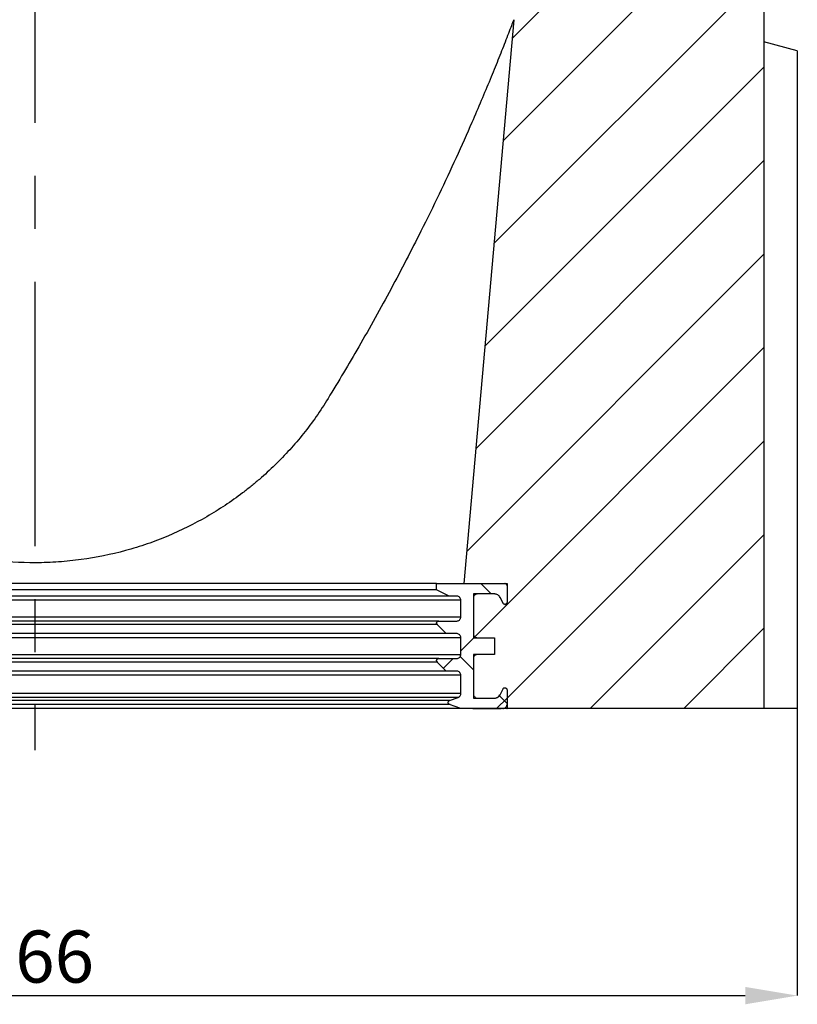
# Model space of a CAD drawing. Units: millimetres. Extents: x 75 to 2081, y 25 to 1460.
# Drawn here: x 1141 to 1328, y 703 to 939 of the extents above; entities that cross this region are included whole.
import ezdxf

# ---------------------------------------------------------------- set-up
doc = ezdxf.new("R2010")
doc.units = ezdxf.units.MM
doc.header["$LTSCALE"] = 5
doc.linetypes.add('CENTERX2', pattern=[20.32, 12.7, -2.54, 2.54, -2.54])
doc.layers.get('0').update_dxf_attribs({"color": 1})
for name, color, linetype in [('13653', 7, 'Continuous'), ('CENTERLINES', 1, 'CENTERX2'), ('DIMENSION', 3, 'Continuous')]:
    doc.layers.add(name, color=color, linetype=linetype)
doc.styles.add('SLDTEXTSTYLE0', font='TXT', dxfattribs={"width": 0.605})
doc.dimstyles.new('SLDDIMSTYLE0', dxfattribs={"dimtxt": 12.5, "dimasz": 12.5, "dimexe": 0, "dimexo": 0.0625, "dimgap": 3.125, "dimtad": 1, "dimrnd": 1e-09, "dimzin": 12, "dimdsep": 46, "dimtxsty": 'SLDTEXTSTYLE0', "dimsah": 1, "dimcen": 0.09, "dimadec": 0, "dimazin": 3, "dimtfac": 1, "dimtofl": 0, "dimtmove": 0, "dimatfit": 3, "dimfxl": 0, "dimfrac": 2, "dimtolj": 1, "dimtzin": 12, "dimarcsym": 0})

# ---------------------------------------------------------------- blocks, each defined once
blk = doc.blocks.new('1063386-M_002__D_8')
at = {"layer": 'DIMENSION', "color": 0, "lineweight": -2}
for p, q in [((961.77, 773.56), (961.77, 704.72)), ((1327.77, 773.56), (1327.77, 704.72)), ((974.27, 704.72), (1315.27, 704.72))]:
    blk.add_line(p, q, dxfattribs=at)
at = {"layer": 'DIMENSION', "color": 0}
for points in [[(974.27, 706.8), (974.27, 702.63), (961.77, 704.72)], [(1315.27, 706.8), (1315.27, 702.63), (1327.77, 704.72)]]:
    blk.add_solid(points, dxfattribs=at)
at = {"layer": 'DIMENSION', "color": 0, "insert": (1144.77, 720.34), "char_height": 12.5, "attachment_point": 2, "style": 'SLDTEXTSTYLE0'}
blk.add_mtext('\\A1;366', dxfattribs=at)
blk = doc.blocks.new('1063386-M_002_Section_A-A')
h = blk.add_hatch()
h.set_pattern_fill('ANSI31', color=256, scale=5, style=0)
h.set_pattern_definition([(45, (-1144.767, -773.623), (-11.22532, 11.22532), [])])
edge = h.paths.add_edge_path(flags=0)
edge.add_line((110.3, 13), (105.25, 13))
edge.add_line((105.25, 13), (105.25, 2.5))
edge.add_line((105.25, 2.5), (110.3, 2.5))
edge.add_spline(control_points=[(110.3, 2.5), (110.31, 2.5), (110.32, 2.5), (110.34, 2.5), (110.51, 2.5), (110.68, 2.54), (110.84, 2.6), (111, 2.66), (111.15, 2.75), (111.28, 2.86), (111.41, 2.97), (111.52, 3.1), (111.61, 3.25), (111.62, 3.27), (111.64, 3.29), (111.65, 3.32)], knot_values=[0.001487, 0.001487, 0.001487, 0.001487, 0.001523, 0.001523, 0.001523, 0.002035, 0.002035, 0.002035, 0.002547, 0.002547, 0.002547, 0.003056, 0.003056, 0.003056, 0.003138, 0.003138, 0.003138, 0.003138], weights=[1, 1, 1, 1, 1, 1, 1, 1, 1, 1, 1, 1, 1, 1, 1, 1], degree=3, periodic=0)
edge.add_spline(control_points=[(111.65, 3.32), (111.89, 3.79), (112.13, 4.26), (112.37, 4.73)], knot_values=[0.707392, 0.707392, 0.707392, 0.707392, 0.708992, 0.708992, 0.708992, 0.708992], weights=[1, 1, 1, 1], degree=3, periodic=0)
edge.add_spline(control_points=[(112.37, 4.73), (112.39, 4.77), (112.42, 4.81), (112.45, 4.84), (112.49, 4.88), (112.54, 4.92), (112.59, 4.94), (112.64, 4.97), (112.69, 4.99), (112.75, 4.99), (112.8, 5), (112.86, 5), (112.92, 4.99), (112.97, 4.98), (113.03, 4.96), (113.08, 4.93), (113.13, 4.9), (113.17, 4.86), (113.21, 4.82), (113.24, 4.78), (113.27, 4.73), (113.29, 4.68), (113.31, 4.62), (113.32, 4.57), (113.33, 4.51), (113.33, 4.51), (113.33, 4.5), (113.33, 4.5)], knot_values=[0.000029, 0.000029, 0.000029, 0.000029, 0.000168, 0.000168, 0.000168, 0.000336, 0.000336, 0.000336, 0.000505, 0.000505, 0.000505, 0.000676, 0.000676, 0.000676, 0.000846, 0.000846, 0.000846, 0.001016, 0.001016, 0.001016, 0.001185, 0.001185, 0.001185, 0.001353, 0.001353, 0.001353, 0.001364, 0.001364, 0.001364, 0.001364], weights=[1, 1, 1, 1, 1, 1, 1, 1, 1, 1, 1, 1, 1, 1, 1, 1, 1, 1, 1, 1, 1, 1, 1, 1, 1, 1, 1, 1], degree=3, periodic=0)
edge.add_line((113.33, 4.5), (113.33, 0))
edge.add_line((113.33, 0), (175.01, 0))
edge.add_line((175.01, 0), (175.01, 397.25))
edge.add_arc((172.76, 397.25), 2.25, 180, 360, ccw=False)
edge.add_line((170.51, 397.25), (170.51, 403))
edge.add_line((170.51, 403), (172.51, 403))
edge.add_line((172.51, 403), (172.51, 397.25))
edge.add_arc((172.76, 397.25), 0.25, 180, 360)
edge.add_line((173.01, 397.25), (173.01, 416))
edge.add_line((173.01, 416), (172.76, 416))
edge.add_arc((169.26, 416), 3.5, 270, 360, ccw=False)
edge.add_line((169.26, 412.5), (160.51, 412.5))
edge.add_line((160.51, 412.5), (160.51, 404))
edge.add_line((160.51, 404), (154.27, 404))
edge.add_arc((151.11, 405.5), 3.5, 330, 334.6231, ccw=False)
edge.add_line((154.14, 403.75), (152.21, 400.41))
edge.add_arc((153.51, 399.66), 1.5, 150, 180)
edge.add_line((152.01, 399.66), (152.01, 389.75))
edge.add_arc((152.26, 389.75), 0.25, 180, 360)
edge.add_line((152.51, 389.75), (152.51, 395.5))
edge.add_line((152.51, 395.5), (154.51, 395.5))
edge.add_line((154.51, 395.5), (154.51, 389.75))
edge.add_arc((152.26, 389.75), 2.25, 180, 360, ccw=False)
edge.add_line((150.01, 389.75), (150.01, 389.75))
edge.add_line((150.01, 389.75), (150.01, 357))
edge.add_arc((-391.13, 357), 541.14, 339.2573, 360, ccw=False)
edge.add_spline(control_points=[(114.93, 165.34), (110.95, 120.23), (106.97, 75.11), (102.98, 30)], knot_values=[0.31027, 0.31027, 0.31027, 0.31027, 0.44614, 0.44614, 0.44614, 0.44614], weights=[1, 1, 1, 1], degree=3, periodic=0)
edge.add_line((102.98, 30), (113.33, 30))
edge.add_line((113.33, 30), (113.33, 25.5))
edge.add_spline(control_points=[(113.33, 25.5), (113.33, 25.45), (113.32, 25.39), (113.3, 25.34), (113.28, 25.29), (113.26, 25.24), (113.22, 25.2), (113.19, 25.15), (113.14, 25.11), (113.1, 25.08), (113.05, 25.05), (113, 25.03), (112.94, 25.01), (112.89, 25), (112.83, 25), (112.77, 25), (112.72, 25.01), (112.66, 25.02), (112.61, 25.05), (112.56, 25.07), (112.51, 25.1), (112.47, 25.14), (112.44, 25.17), (112.42, 25.2), (112.4, 25.23), (112.39, 25.24), (112.38, 25.26), (112.37, 25.27)], knot_values=[0.001859, 0.001859, 0.001859, 0.001859, 0.002019, 0.002019, 0.002019, 0.002185, 0.002185, 0.002185, 0.002353, 0.002353, 0.002353, 0.002521, 0.002521, 0.002521, 0.002691, 0.002691, 0.002691, 0.002862, 0.002862, 0.002862, 0.003032, 0.003032, 0.003032, 0.003139, 0.003139, 0.003139, 0.003193, 0.003193, 0.003193, 0.003193], weights=[1, 1, 1, 1, 1, 1, 1, 1, 1, 1, 1, 1, 1, 1, 1, 1, 1, 1, 1, 1, 1, 1, 1, 1, 1, 1, 1, 1], degree=3, periodic=0)
edge.add_spline(control_points=[(112.37, 25.27), (112.13, 25.74), (111.89, 26.21), (111.65, 26.68)], knot_values=[0.25455, 0.25455, 0.25455, 0.25455, 0.256133, 0.256133, 0.256133, 0.256133], weights=[1, 1, 1, 1], degree=3, periodic=0)
edge.add_spline(control_points=[(111.65, 26.68), (111.61, 26.76), (111.56, 26.84), (111.5, 26.91), (111.4, 27.04), (111.27, 27.16), (111.13, 27.25), (110.99, 27.35), (110.83, 27.41), (110.67, 27.45), (110.55, 27.48), (110.42, 27.5), (110.3, 27.5)], knot_values=[0.006283, 0.006283, 0.006283, 0.006283, 0.006556, 0.006556, 0.006556, 0.007058, 0.007058, 0.007058, 0.007564, 0.007564, 0.007564, 0.007935, 0.007935, 0.007935, 0.007935], weights=[1, 1, 1, 1, 1, 1, 1, 1, 1, 1, 1, 1, 1], degree=3, periodic=0)
edge.add_line((110.3, 27.5), (105.25, 27.5))
edge.add_line((105.25, 27.5), (105.25, 17))
edge.add_line((105.25, 17), (110.3, 17))
edge.add_line((110.3, 17), (110.3, 13))
h = blk.add_hatch()
h.set_pattern_fill('ANSI37', color=256, scale=5, style=0)
h.set_pattern_definition([(45, (-1144.767, -773.623), (-11.22532, 11.22532), []), (135, (-1144.767, -773.623), (-11.22532, -11.22532), [])])
edge = h.paths.add_edge_path(flags=0)
edge.add_spline(control_points=[(105.25, 12), (105.25, 12.06), (105.26, 12.12), (105.27, 12.18), (105.29, 12.29), (105.33, 12.4), (105.39, 12.5), (105.44, 12.59), (105.52, 12.68), (105.6, 12.76), (105.69, 12.83), (105.79, 12.89), (105.9, 12.93), (106, 12.97), (106.12, 13), (106.23, 13), (106.24, 13), (106.25, 13), (106.26, 13)], knot_values=[0.004098, 0.004098, 0.004098, 0.004098, 0.004279, 0.004279, 0.004279, 0.004619, 0.004619, 0.004619, 0.004962, 0.004962, 0.004962, 0.005307, 0.005307, 0.005307, 0.005652, 0.005652, 0.005652, 0.005683, 0.005683, 0.005683, 0.005683], weights=[1, 1, 1, 1, 1, 1, 1, 1, 1, 1, 1, 1, 1, 1, 1, 1, 1, 1, 1], degree=3, periodic=0)
edge.add_line((106.26, 13), (110.3, 13))
edge.add_line((110.3, 13), (110.3, 17))
edge.add_line((110.3, 17), (106.26, 17))
edge.add_spline(control_points=[(106.26, 17), (106.24, 17), (106.21, 17), (106.18, 17), (106.07, 17.01), (105.96, 17.04), (105.85, 17.09), (105.75, 17.13), (105.65, 17.2), (105.57, 17.27), (105.49, 17.35), (105.42, 17.44), (105.37, 17.54), (105.32, 17.63), (105.28, 17.74), (105.27, 17.85), (105.26, 17.9), (105.25, 17.95), (105.25, 18)], knot_values=[0.001164, 0.001164, 0.001164, 0.001164, 0.001247, 0.001247, 0.001247, 0.001589, 0.001589, 0.001589, 0.001928, 0.001928, 0.001928, 0.002264, 0.002264, 0.002264, 0.0026, 0.0026, 0.0026, 0.002748, 0.002748, 0.002748, 0.002748], weights=[1, 1, 1, 1, 1, 1, 1, 1, 1, 1, 1, 1, 1, 1, 1, 1, 1, 1, 1], degree=3, periodic=0)
edge.add_line((105.25, 18), (105.25, 26.5))
edge.add_spline(control_points=[(105.25, 26.5), (105.25, 26.56), (105.26, 26.62), (105.27, 26.68), (105.29, 26.79), (105.33, 26.9), (105.39, 27), (105.44, 27.09), (105.52, 27.18), (105.6, 27.26), (105.69, 27.33), (105.79, 27.39), (105.9, 27.43), (106, 27.47), (106.12, 27.5), (106.23, 27.5), (106.24, 27.5), (106.25, 27.5), (106.26, 27.5)], knot_values=[0.004098, 0.004098, 0.004098, 0.004098, 0.004279, 0.004279, 0.004279, 0.004619, 0.004619, 0.004619, 0.004962, 0.004962, 0.004962, 0.005307, 0.005307, 0.005307, 0.005652, 0.005652, 0.005652, 0.005683, 0.005683, 0.005683, 0.005683], weights=[1, 1, 1, 1, 1, 1, 1, 1, 1, 1, 1, 1, 1, 1, 1, 1, 1, 1, 1], degree=3, periodic=0)
edge.add_line((106.26, 27.5), (110.3, 27.5))
edge.add_spline(control_points=[(110.3, 27.5), (110.32, 27.5), (110.35, 27.5), (110.37, 27.5), (110.54, 27.49), (110.71, 27.45), (110.87, 27.39), (111.03, 27.33), (111.18, 27.24), (111.3, 27.12), (111.38, 27.06), (111.45, 26.98), (111.51, 26.9), (111.56, 26.83), (111.61, 26.76), (111.65, 26.68)], knot_values=[0.008407, 0.008407, 0.008407, 0.008407, 0.008477, 0.008477, 0.008477, 0.008991, 0.008991, 0.008991, 0.009505, 0.009505, 0.009505, 0.009813, 0.009813, 0.009813, 0.010071, 0.010071, 0.010071, 0.010071], weights=[1, 1, 1, 1, 1, 1, 1, 1, 1, 1, 1, 1, 1, 1, 1, 1], degree=3, periodic=0)
edge.add_spline(control_points=[(111.65, 26.68), (111.89, 26.21), (112.13, 25.74), (112.37, 25.27)], knot_values=[0.702576, 0.702576, 0.702576, 0.702576, 0.704143, 0.704143, 0.704143, 0.704143], weights=[1, 1, 1, 1], degree=3, periodic=0)
edge.add_spline(control_points=[(112.37, 25.27), (112.4, 25.22), (112.43, 25.18), (112.47, 25.14), (112.51, 25.1), (112.56, 25.07), (112.61, 25.05), (112.66, 25.02), (112.72, 25.01), (112.78, 25), (112.83, 25), (112.89, 25), (112.94, 25.02), (113, 25.03), (113.05, 25.05), (113.1, 25.08), (113.15, 25.11), (113.19, 25.15), (113.22, 25.2), (113.26, 25.24), (113.28, 25.29), (113.3, 25.34), (113.31, 25.38), (113.32, 25.41), (113.32, 25.45), (113.32, 25.46), (113.33, 25.48), (113.33, 25.5)], knot_values=[0.001979, 0.001979, 0.001979, 0.001979, 0.002143, 0.002143, 0.002143, 0.002315, 0.002315, 0.002315, 0.002487, 0.002487, 0.002487, 0.002659, 0.002659, 0.002659, 0.002829, 0.002829, 0.002829, 0.002998, 0.002998, 0.002998, 0.003168, 0.003168, 0.003168, 0.00327, 0.00327, 0.00327, 0.003325, 0.003325, 0.003325, 0.003325], weights=[1, 1, 1, 1, 1, 1, 1, 1, 1, 1, 1, 1, 1, 1, 1, 1, 1, 1, 1, 1, 1, 1, 1, 1, 1, 1, 1, 1], degree=3, periodic=0)
edge.add_line((113.33, 25.5), (113.33, 29.5))
edge.add_spline(control_points=[(113.33, 29.5), (113.33, 29.55), (113.32, 29.61), (113.3, 29.66), (113.28, 29.72), (113.25, 29.77), (113.22, 29.81), (113.2, 29.84), (113.17, 29.86), (113.15, 29.88), (113.1, 29.92), (113.05, 29.95), (113, 29.97), (112.95, 29.99), (112.89, 30), (112.83, 30), (112.83, 30), (112.83, 30), (112.82, 30)], knot_values=[0.002705, 0.002705, 0.002705, 0.002705, 0.00287, 0.00287, 0.00287, 0.003037, 0.003037, 0.003037, 0.003139, 0.003139, 0.003139, 0.003309, 0.003309, 0.003309, 0.003478, 0.003478, 0.003478, 0.00349, 0.00349, 0.00349, 0.00349], weights=[1, 1, 1, 1, 1, 1, 1, 1, 1, 1, 1, 1, 1, 1, 1, 1, 1, 1, 1], degree=3, periodic=0)
edge.add_line((112.82, 30), (96.41, 30))
edge.add_line((96.41, 30), (96.41, 28.5))
edge.add_spline(control_points=[(96.41, 28.5), (97.43, 28), (98.44, 27.5), (99.45, 27)], knot_values=[0.214265, 0.214265, 0.214265, 0.214265, 0.21765, 0.21765, 0.21765, 0.21765], weights=[1, 1, 1, 1], degree=3, periodic=0)
edge.add_line((99.45, 27), (101.22, 27))
edge.add_spline(control_points=[(101.22, 27), (101.27, 27), (101.32, 27), (101.37, 26.99), (101.48, 26.97), (101.59, 26.93), (101.69, 26.88), (101.79, 26.83), (101.89, 26.76), (101.96, 26.67), (102.01, 26.62), (102.05, 26.57), (102.08, 26.51), (102.14, 26.42), (102.18, 26.31), (102.21, 26.2), (102.22, 26.13), (102.23, 26.07), (102.23, 26)], knot_values=[0.0055, 0.0055, 0.0055, 0.0055, 0.005657, 0.005657, 0.005657, 0.006, 0.006, 0.006, 0.006342, 0.006342, 0.006342, 0.006546, 0.006546, 0.006546, 0.006881, 0.006881, 0.006881, 0.007084, 0.007084, 0.007084, 0.007084], weights=[1, 1, 1, 1, 1, 1, 1, 1, 1, 1, 1, 1, 1, 1, 1, 1, 1, 1, 1], degree=3, periodic=0)
edge.add_line((102.23, 26), (102.23, 22))
edge.add_spline(control_points=[(102.23, 22), (102.23, 21.9), (102.21, 21.8), (102.18, 21.71), (102.16, 21.64), (102.13, 21.57), (102.1, 21.51), (102.04, 21.41), (101.97, 21.32), (101.88, 21.25), (101.8, 21.17), (101.7, 21.11), (101.59, 21.07), (101.48, 21.03), (101.37, 21.01), (101.26, 21), (101.24, 21), (101.23, 21), (101.22, 21)], knot_values=[0.006041, 0.006041, 0.006041, 0.006041, 0.006339, 0.006339, 0.006339, 0.006552, 0.006552, 0.006552, 0.006895, 0.006895, 0.006895, 0.00724, 0.00724, 0.00724, 0.007585, 0.007585, 0.007585, 0.007625, 0.007625, 0.007625, 0.007625], weights=[1, 1, 1, 1, 1, 1, 1, 1, 1, 1, 1, 1, 1, 1, 1, 1, 1, 1, 1], degree=3, periodic=0)
edge.add_line((101.22, 21), (96.92, 21))
edge.add_spline(control_points=[(96.92, 21), (96.89, 21), (96.86, 21), (96.83, 20.99), (96.77, 20.98), (96.72, 20.96), (96.67, 20.93), (96.62, 20.91), (96.58, 20.87), (96.54, 20.83), (96.5, 20.79), (96.47, 20.74), (96.45, 20.69), (96.43, 20.64), (96.42, 20.58), (96.41, 20.53), (96.41, 20.47), (96.42, 20.41), (96.43, 20.36), (96.45, 20.31), (96.48, 20.25), (96.51, 20.21), (96.53, 20.19), (96.54, 20.17), (96.56, 20.15)], knot_values=[0.000534, 0.000534, 0.000534, 0.000534, 0.000626, 0.000626, 0.000626, 0.000797, 0.000797, 0.000797, 0.000966, 0.000966, 0.000966, 0.001134, 0.001134, 0.001134, 0.001301, 0.001301, 0.001301, 0.00147, 0.00147, 0.00147, 0.00164, 0.00164, 0.00164, 0.001722, 0.001722, 0.001722, 0.001722], weights=[1, 1, 1, 1, 1, 1, 1, 1, 1, 1, 1, 1, 1, 1, 1, 1, 1, 1, 1, 1, 1, 1, 1, 1, 1], degree=3, periodic=0)
edge.add_spline(control_points=[(96.56, 20.15), (97.29, 19.43), (98.01, 18.72), (98.73, 18)], knot_values=[0.260268, 0.260268, 0.260268, 0.260268, 0.263326, 0.263326, 0.263326, 0.263326], weights=[1, 1, 1, 1], degree=3, periodic=0)
edge.add_line((98.73, 18), (101.22, 18))
edge.add_spline(control_points=[(101.22, 18), (101.27, 18), (101.32, 18), (101.37, 17.99), (101.48, 17.97), (101.59, 17.93), (101.69, 17.88), (101.79, 17.83), (101.89, 17.76), (101.96, 17.67), (102.01, 17.62), (102.05, 17.57), (102.08, 17.51), (102.14, 17.42), (102.18, 17.31), (102.21, 17.2), (102.22, 17.13), (102.23, 17.07), (102.23, 17)], knot_values=[0.0055, 0.0055, 0.0055, 0.0055, 0.005657, 0.005657, 0.005657, 0.006, 0.006, 0.006, 0.006342, 0.006342, 0.006342, 0.006546, 0.006546, 0.006546, 0.006881, 0.006881, 0.006881, 0.007084, 0.007084, 0.007084, 0.007084], weights=[1, 1, 1, 1, 1, 1, 1, 1, 1, 1, 1, 1, 1, 1, 1, 1, 1, 1, 1], degree=3, periodic=0)
edge.add_line((102.23, 17), (102.23, 13))
edge.add_spline(control_points=[(102.23, 13), (102.23, 12.9), (102.21, 12.8), (102.18, 12.71), (102.16, 12.64), (102.13, 12.57), (102.1, 12.51), (102.04, 12.41), (101.97, 12.32), (101.88, 12.25), (101.8, 12.17), (101.7, 12.11), (101.59, 12.07), (101.48, 12.03), (101.37, 12.01), (101.26, 12), (101.24, 12), (101.23, 12), (101.22, 12)], knot_values=[0.006041, 0.006041, 0.006041, 0.006041, 0.006339, 0.006339, 0.006339, 0.006552, 0.006552, 0.006552, 0.006895, 0.006895, 0.006895, 0.00724, 0.00724, 0.00724, 0.007585, 0.007585, 0.007585, 0.007625, 0.007625, 0.007625, 0.007625], weights=[1, 1, 1, 1, 1, 1, 1, 1, 1, 1, 1, 1, 1, 1, 1, 1, 1, 1, 1], degree=3, periodic=0)
edge.add_line((101.22, 12), (96.92, 12))
edge.add_spline(control_points=[(96.92, 12), (96.89, 12), (96.86, 12), (96.83, 11.99), (96.77, 11.98), (96.72, 11.96), (96.67, 11.93), (96.62, 11.91), (96.58, 11.87), (96.54, 11.83), (96.5, 11.79), (96.47, 11.74), (96.45, 11.69), (96.43, 11.64), (96.42, 11.58), (96.41, 11.53), (96.41, 11.47), (96.42, 11.41), (96.43, 11.36), (96.45, 11.31), (96.48, 11.25), (96.51, 11.21), (96.53, 11.19), (96.54, 11.17), (96.56, 11.15)], knot_values=[0.000534, 0.000534, 0.000534, 0.000534, 0.000626, 0.000626, 0.000626, 0.000797, 0.000797, 0.000797, 0.000966, 0.000966, 0.000966, 0.001134, 0.001134, 0.001134, 0.001301, 0.001301, 0.001301, 0.00147, 0.00147, 0.00147, 0.00164, 0.00164, 0.00164, 0.001722, 0.001722, 0.001722, 0.001722], weights=[1, 1, 1, 1, 1, 1, 1, 1, 1, 1, 1, 1, 1, 1, 1, 1, 1, 1, 1, 1, 1, 1, 1, 1, 1], degree=3, periodic=0)
edge.add_spline(control_points=[(96.56, 11.15), (97.29, 10.43), (98.01, 9.72), (98.73, 9)], knot_values=[0.260268, 0.260268, 0.260268, 0.260268, 0.263326, 0.263326, 0.263326, 0.263326], weights=[1, 1, 1, 1], degree=3, periodic=0)
edge.add_line((98.73, 9), (101.22, 9))
edge.add_spline(control_points=[(101.22, 9), (101.27, 9), (101.32, 9), (101.37, 8.99), (101.48, 8.97), (101.59, 8.93), (101.69, 8.88), (101.79, 8.83), (101.89, 8.76), (101.96, 8.67), (102.01, 8.62), (102.05, 8.57), (102.08, 8.51), (102.14, 8.42), (102.18, 8.31), (102.21, 8.2), (102.22, 8.13), (102.23, 8.07), (102.23, 8)], knot_values=[0.0055, 0.0055, 0.0055, 0.0055, 0.005657, 0.005657, 0.005657, 0.006, 0.006, 0.006, 0.006342, 0.006342, 0.006342, 0.006546, 0.006546, 0.006546, 0.006881, 0.006881, 0.006881, 0.007084, 0.007084, 0.007084, 0.007084], weights=[1, 1, 1, 1, 1, 1, 1, 1, 1, 1, 1, 1, 1, 1, 1, 1, 1, 1, 1], degree=3, periodic=0)
edge.add_line((102.23, 8), (102.23, 3.58))
edge.add_spline(control_points=[(102.23, 3.58), (102.23, 3.52), (102.22, 3.46), (102.21, 3.4), (102.19, 3.29), (102.15, 3.18), (102.09, 3.09), (102.06, 3.03), (102.01, 2.97), (101.96, 2.91), (101.89, 2.83), (101.8, 2.76), (101.69, 2.7), (101.65, 2.68), (101.61, 2.66), (101.56, 2.64)], knot_values=[0.005816, 0.005816, 0.005816, 0.005816, 0.006002, 0.006002, 0.006002, 0.006338, 0.006338, 0.006338, 0.006554, 0.006554, 0.006554, 0.006898, 0.006898, 0.006898, 0.007045, 0.007045, 0.007045, 0.007045], weights=[1, 1, 1, 1, 1, 1, 1, 1, 1, 1, 1, 1, 1, 1, 1, 1], degree=3, periodic=0)
edge.add_spline(control_points=[(101.56, 2.64), (100.88, 2.4), (100.2, 2.16), (99.53, 1.91)], knot_values=[0.000002, 0.000002, 0.000002, 0.000002, 0.002163, 0.002163, 0.002163, 0.002163], weights=[1, 1, 1, 1], degree=3, periodic=0)
edge.add_spline(control_points=[(99.53, 1.91), (99.48, 1.89), (99.43, 1.87), (99.39, 1.83), (99.34, 1.8), (99.3, 1.76), (99.27, 1.71), (99.24, 1.66), (99.22, 1.61), (99.21, 1.56), (99.2, 1.5), (99.19, 1.45), (99.2, 1.39), (99.2, 1.34), (99.22, 1.28), (99.24, 1.23), (99.27, 1.18), (99.3, 1.13), (99.34, 1.09), (99.38, 1.05), (99.43, 1.02), (99.48, 0.99), (99.49, 0.98), (99.51, 0.98), (99.53, 0.97)], knot_values=[0.000804, 0.000804, 0.000804, 0.000804, 0.000966, 0.000966, 0.000966, 0.001134, 0.001134, 0.001134, 0.001301, 0.001301, 0.001301, 0.001469, 0.001469, 0.001469, 0.001639, 0.001639, 0.001639, 0.00181, 0.00181, 0.00181, 0.001983, 0.001983, 0.001983, 0.002035, 0.002035, 0.002035, 0.002035], weights=[1, 1, 1, 1, 1, 1, 1, 1, 1, 1, 1, 1, 1, 1, 1, 1, 1, 1, 1, 1, 1, 1, 1, 1, 1], degree=3, periodic=0)
edge.add_spline(control_points=[(99.53, 0.97), (100.43, 0.65), (101.33, 0.32), (102.23, 0)], knot_values=[0.214378, 0.214378, 0.214378, 0.214378, 0.217321, 0.217321, 0.217321, 0.217321], weights=[1, 1, 1, 1], degree=3, periodic=0)
edge.add_line((102.23, 0), (112.32, 0))
edge.add_spline(control_points=[(112.32, 0), (112.38, 0), (112.43, 0.01), (112.49, 0.02), (112.6, 0.03), (112.71, 0.07), (112.81, 0.13), (112.91, 0.18), (113, 0.26), (113.08, 0.34), (113.15, 0.43), (113.21, 0.53), (113.25, 0.63), (113.28, 0.7), (113.3, 0.77), (113.31, 0.83), (113.32, 0.89), (113.33, 0.94), (113.33, 1)], knot_values=[0.004875, 0.004875, 0.004875, 0.004875, 0.00505, 0.00505, 0.00505, 0.005391, 0.005391, 0.005391, 0.005732, 0.005732, 0.005732, 0.00607, 0.00607, 0.00607, 0.006279, 0.006279, 0.006279, 0.006444, 0.006444, 0.006444, 0.006444], weights=[1, 1, 1, 1, 1, 1, 1, 1, 1, 1, 1, 1, 1, 1, 1, 1, 1, 1, 1], degree=3, periodic=0)
edge.add_line((113.33, 1), (113.33, 4.5))
edge.add_spline(control_points=[(113.33, 4.5), (113.33, 4.55), (113.32, 4.61), (113.3, 4.66), (113.29, 4.69), (113.27, 4.72), (113.26, 4.75), (113.23, 4.8), (113.19, 4.85), (113.15, 4.88), (113.1, 4.92), (113.05, 4.95), (113, 4.97), (112.95, 4.99), (112.89, 5), (112.83, 5), (112.78, 5), (112.72, 4.99), (112.66, 4.98), (112.61, 4.96), (112.56, 4.93), (112.52, 4.9), (112.47, 4.86), (112.43, 4.82), (112.4, 4.78), (112.39, 4.76), (112.38, 4.74), (112.37, 4.73)], knot_values=[0.003008, 0.003008, 0.003008, 0.003008, 0.003166, 0.003166, 0.003166, 0.003273, 0.003273, 0.003273, 0.003444, 0.003444, 0.003444, 0.003616, 0.003616, 0.003616, 0.003788, 0.003788, 0.003788, 0.003959, 0.003959, 0.003959, 0.004129, 0.004129, 0.004129, 0.004297, 0.004297, 0.004297, 0.004354, 0.004354, 0.004354, 0.004354], weights=[1, 1, 1, 1, 1, 1, 1, 1, 1, 1, 1, 1, 1, 1, 1, 1, 1, 1, 1, 1, 1, 1, 1, 1, 1, 1, 1, 1], degree=3, periodic=0)
edge.add_spline(control_points=[(112.37, 4.73), (112.13, 4.26), (111.89, 3.79), (111.65, 3.32)], knot_values=[0.25455, 0.25455, 0.25455, 0.25455, 0.256133, 0.256133, 0.256133, 0.256133], weights=[1, 1, 1, 1], degree=3, periodic=0)
edge.add_spline(control_points=[(111.65, 3.32), (111.64, 3.3), (111.63, 3.28), (111.62, 3.27), (111.54, 3.12), (111.43, 2.99), (111.3, 2.88), (111.22, 2.8), (111.13, 2.74), (111.04, 2.69), (110.89, 2.61), (110.72, 2.55), (110.55, 2.52), (110.47, 2.51), (110.38, 2.5), (110.3, 2.5)], knot_values=[0.008931, 0.008931, 0.008931, 0.008931, 0.008991, 0.008991, 0.008991, 0.009498, 0.009498, 0.009498, 0.009825, 0.009825, 0.009825, 0.010341, 0.010341, 0.010341, 0.010594, 0.010594, 0.010594, 0.010594], weights=[1, 1, 1, 1, 1, 1, 1, 1, 1, 1, 1, 1, 1, 1, 1, 1], degree=3, periodic=0)
edge.add_line((110.3, 2.5), (106.26, 2.5))
edge.add_spline(control_points=[(106.26, 2.5), (106.24, 2.5), (106.21, 2.5), (106.18, 2.5), (106.07, 2.51), (105.96, 2.54), (105.85, 2.59), (105.75, 2.63), (105.65, 2.7), (105.57, 2.77), (105.49, 2.85), (105.42, 2.94), (105.37, 3.04), (105.32, 3.13), (105.28, 3.24), (105.27, 3.35), (105.26, 3.4), (105.25, 3.45), (105.25, 3.5)], knot_values=[0.001164, 0.001164, 0.001164, 0.001164, 0.001247, 0.001247, 0.001247, 0.001589, 0.001589, 0.001589, 0.001928, 0.001928, 0.001928, 0.002264, 0.002264, 0.002264, 0.0026, 0.0026, 0.0026, 0.002748, 0.002748, 0.002748, 0.002748], weights=[1, 1, 1, 1, 1, 1, 1, 1, 1, 1, 1, 1, 1, 1, 1, 1, 1, 1, 1], degree=3, periodic=0)
edge.add_line((105.25, 3.5), (105.25, 12))
for p, q in [((175.01, 397.25), (175.01, 0)), ((114.93, 165.34), (102.98, 30)), ((183.01, 157.86), (175.01, 160)), ((183.01, 157.86), (183.01, 0)), ((96.41, 30), (-96.4, 30)), ((96.41, 28.5), (-96.4, 28.5)), ((96.41, 28.5), (96.41, 30)), ((96.41, 30), (112.82, 30)), ((99.45, 27), (96.41, 28.5)), ((102.98, 30), (113.33, 30)), ((113.33, 30), (113.33, 25.5)), ((113.33, 29.5), (113.33, 25.5)), ((102.23, 26), (-102.23, 26)), ((99.45, 27), (-99.44, 27)), ((101.22, 27), (99.45, 27)), ((102.23, 22), (102.23, 26)), ((105.25, 27.5), (105.25, 17)), ((110.3, 27.5), (105.25, 27.5)), ((105.25, 26.5), (105.25, 18)), ((110.3, 27.5), (106.26, 27.5)), ((112.37, 25.27), (111.65, 26.68)), ((112.37, 25.27), (111.65, 26.68)), ((112.82, 25), (112.85, 25)), ((-102.21, 22), (102.23, 22)), ((96.92, 21), (-96.91, 21)), ((96.73, 20.15), (-96.7, 20.15)), ((98.73, 18), (96.56, 20.15)), ((96.92, 21), (101.22, 21)), ((102.23, 17), (-102.23, 17)), ((98.73, 18), (-98.72, 18)), ((101.22, 18), (98.73, 18)), ((102.23, 13), (102.23, 17)), ((105.25, 17), (110.3, 17)), ((106.26, 17), (110.3, 17)), ((110.3, 17), (110.3, 13)), ((-102.21, 13), (102.23, 13)), ((96.92, 12), (-96.91, 12)), ((96.92, 12), (101.22, 12)), ((105.25, 13), (105.25, 2.5)), ((110.3, 13), (105.25, 13)), ((105.25, 12), (105.25, 3.5)), ((110.3, 13), (106.26, 13)), ((96.73, 11.15), (-96.7, 11.15)), ((98.73, 9), (96.56, 11.15)), ((102.23, 8), (-102.23, 8)), ((98.73, 9), (-98.72, 9)), ((101.22, 9), (98.73, 9)), ((102.23, 3.58), (102.23, 8)), ((111.65, 3.32), (112.37, 4.73)), ((111.65, 3.32), (112.37, 4.73)), ((102.23, 3.58), (-102.21, 3.58)), ((101.72, 2.64), (-101.6, 2.64)), ((99.53, 1.91), (101.56, 2.64)), ((105.25, 2.5), (110.3, 2.5)), ((106.26, 2.5), (110.3, 2.5)), ((113.33, 4.5), (113.33, 1)), ((113.33, 4.5), (113.33, 0)), ((102.23, 0), (-102.23, 0)), ((99.69, 1.91), (-99.66, 1.91)), ((99.69, 0.97), (-99.66, 0.97)), ((102.23, 0), (99.53, 0.97)), ((112.32, 0), (102.23, 0)), ((105.13, -0.1), (105.13, 0)), ((111.88, -0.1), (111.88, 0)), ((113.26, 0), (112.32, 0)), ((113.26, 0), (113.33, 0)), ((113.26, 0), (113.33, 0)), ((175.01, 0), (113.33, 0)), ((183.01, 0), (175.01, 0)), ((111.88, -0.1), (105.13, -0.1))]:
    blk.add_line(p, q)
for points, knots in [([(114.93, 165.35), (114.75, 164.87), (114.17, 163.34), (112.93, 160.12), (111.19, 155.73), (109.27, 151), (107.17, 145.96), (104.48, 139.71), (101.14, 132.21), (97.05, 123.47), (91.92, 112.99), (85.57, 100.76), (78.13, 87.34), (72.85, 78.55), (70.36, 74.42)], [0, 0, 0, 0, 0.02802, 0.089755, 0.14731, 0.2049, 0.263739, 0.322591, 0.413843, 0.505189, 0.596494, 0.73626, 0.876039, 1, 1, 1, 1]), ([(70.36, 74.42), (68.55, 71.45), (66.58, 68.65), (62.34, 63.35), (60.07, 60.84), (56.42, 57.28), (55.17, 56.13), (53.22, 54.45), (52.57, 53.9), (51.23, 52.82), (50.54, 52.29), (47.11, 49.68), (44.24, 47.78), (38.26, 44.33), (35.15, 42.78), (30.28, 40.73), (28.62, 40.1), (26.08, 39.22), (25.22, 38.94), (23.49, 38.41), (22.62, 38.16), (18.27, 36.96), (14.72, 36.24), (9.33, 35.51), (7.52, 35.32), (4.78, 35.13), (3.86, 35.08), (2.02, 35.02), (1.09, 35), (-3.51, 34.99), (-7.15, 35.23), (-12.55, 35.94), (-14.34, 36.24), (-17.89, 36.94), (-19.66, 37.36), (-24.93, 38.77), (-28.31, 39.93), (-34.85, 42.64), (-38, 44.19), (-41.81, 46.38), (-42.56, 46.83), (-44.05, 47.74), (-44.78, 48.21), (-46.95, 49.64), (-48.36, 50.64), (-52.46, 53.74), (-55.05, 55.97), (-58.73, 59.54), (-59.92, 60.77), (-62.23, 63.32), (-63.34, 64.62), (-66.56, 68.64), (-68.53, 71.45), (-70.35, 74.42)], [0, 0, 0, 0, 0.0625, 0.0625, 0.125, 0.125, 0.15625, 0.15625, 0.171875, 0.171875, 0.1875, 0.1875, 0.25, 0.25, 0.3125, 0.3125, 0.34375, 0.34375, 0.359375, 0.359375, 0.375, 0.375, 0.4375, 0.4375, 0.46875, 0.46875, 0.484375, 0.484375, 0.5, 0.5, 0.5625, 0.5625, 0.59375, 0.59375, 0.625, 0.625, 0.6875, 0.6875, 0.75, 0.75, 0.765625, 0.765625, 0.78125, 0.78125, 0.8125, 0.8125, 0.875, 0.875, 0.90625, 0.90625, 0.9375, 0.9375, 1, 1, 1, 1]), ([(113.33, 29.5), (113.32, 29.56), (113.31, 29.67), (113.24, 29.8), (113.13, 29.9), (113, 29.98), (112.89, 30), (112.83, 30), (112.82, 30)], [0, 0, 0, 0, 0.210106, 0.422311, 0.553096, 0.769374, 0.985614, 1, 1, 1, 1]), ([(102.23, 26), (102.22, 26.07), (102.21, 26.25), (102.12, 26.48), (101.94, 26.71), (101.7, 26.9), (101.43, 26.99), (101.27, 27), (101.22, 27)], [0, 0, 0, 0, 0.128001, 0.339356, 0.468694, 0.684491, 0.90023, 1, 1, 1, 1]), ([(106.26, 27.5), (106.25, 27.5), (106.13, 27.5), (105.89, 27.45), (105.59, 27.27), (105.37, 27.01), (105.27, 26.73), (105.26, 26.56), (105.25, 26.5)], [0, 0, 0, 0, 0.020267, 0.237764, 0.455209, 0.671361, 0.88555, 1, 1, 1, 1]), ([(111.65, 26.68), (111.61, 26.76), (111.51, 26.92), (111.26, 27.18), (110.88, 27.42), (110.52, 27.5), (110.32, 27.5), (110.3, 27.5)], [0, 0, 0, 0, 0.155365, 0.341415, 0.649579, 0.957682, 1, 1, 1, 1]), ([(111.65, 26.68), (111.59, 26.8), (111.5, 26.92), (111.32, 27.12), (111.21, 27.21), (110.97, 27.35), (110.84, 27.41), (110.58, 27.48), (110.44, 27.5), (110.3, 27.5)], [0, 0, 0, 0, 0.25, 0.25, 0.5, 0.5, 0.75, 0.75, 1, 1, 1, 1]), ([(113.33, 25.5), (113.33, 25.48), (113.32, 25.43), (113.3, 25.32), (113.23, 25.19), (113.1, 25.07), (112.95, 25.01), (112.77, 24.99), (112.61, 25.04), (112.46, 25.13), (112.4, 25.23), (112.37, 25.27)], [0, 0, 0, 0, 0.041102, 0.118, 0.243597, 0.369166, 0.495444, 0.622663, 0.750388, 0.877952, 1, 1, 1, 1]), ([(113.33, 25.5), (113.33, 25.39), (113.29, 25.28), (113.15, 25.1), (113.05, 25.04), (112.83, 24.99), (112.71, 25), (112.51, 25.09), (112.42, 25.17), (112.37, 25.27)], [0, 0, 0, 0, 0.25, 0.25, 0.5, 0.5, 0.75, 0.75, 1, 1, 1, 1]), ([(101.22, 21), (101.23, 21), (101.36, 21), (101.6, 21.05), (101.9, 21.23), (102.09, 21.47), (102.2, 21.73), (102.22, 21.9), (102.23, 22)], [0, 0, 0, 0, 0.025504, 0.2433065, 0.4609347, 0.6770729, 0.8124131, 1, 1, 1, 1]), ([(96.56, 20.15), (96.54, 20.17), (96.49, 20.23), (96.43, 20.36), (96.41, 20.53), (96.44, 20.69), (96.53, 20.84), (96.66, 20.94), (96.8, 20.99), (96.89, 21), (96.92, 21)], [0, 0, 0, 0, 0.068888, 0.212272, 0.35414, 0.495129, 0.636246, 0.778426, 0.922147, 1, 1, 1, 1]), ([(102.23, 17), (102.22, 17.07), (102.21, 17.25), (102.12, 17.48), (101.94, 17.71), (101.7, 17.9), (101.43, 17.99), (101.27, 18), (101.22, 18)], [0, 0, 0, 0, 0.128001, 0.339356, 0.468694, 0.684491, 0.90023, 1, 1, 1, 1]), ([(105.25, 18), (105.26, 17.95), (105.26, 17.79), (105.35, 17.53), (105.56, 17.26), (105.85, 17.07), (106.1, 17), (106.24, 17), (106.26, 17)], [0, 0, 0, 0, 0.093828, 0.305494, 0.517699, 0.7315, 0.94726, 1, 1, 1, 1]), ([(96.56, 11.15), (96.54, 11.17), (96.49, 11.23), (96.43, 11.36), (96.41, 11.53), (96.44, 11.69), (96.53, 11.84), (96.66, 11.94), (96.8, 11.99), (96.89, 12), (96.92, 12)], [0, 0, 0, 0, 0.068888, 0.212272, 0.35414, 0.495129, 0.636246, 0.778426, 0.922147, 1, 1, 1, 1]), ([(101.22, 12), (101.23, 12), (101.36, 12), (101.6, 12.05), (101.9, 12.23), (102.09, 12.47), (102.2, 12.73), (102.22, 12.9), (102.23, 13)], [0, 0, 0, 0, 0.025504, 0.243306, 0.460935, 0.677073, 0.812413, 1, 1, 1, 1]), ([(106.26, 13), (106.25, 13), (106.13, 13), (105.89, 12.95), (105.59, 12.77), (105.37, 12.51), (105.27, 12.23), (105.26, 12.06), (105.25, 12)], [0, 0, 0, 0, 0.020267, 0.237764, 0.455209, 0.671361, 0.88555, 1, 1, 1, 1]), ([(102.23, 8), (102.22, 8.07), (102.21, 8.25), (102.12, 8.48), (101.94, 8.71), (101.7, 8.9), (101.43, 8.99), (101.27, 9), (101.22, 9)], [0, 0, 0, 0, 0.128001, 0.339356, 0.468694, 0.684491, 0.90023, 1, 1, 1, 1]), ([(112.37, 4.73), (112.42, 4.83), (112.51, 4.91), (112.71, 5), (112.83, 5.01), (113.05, 4.96), (113.15, 4.9), (113.29, 4.72), (113.33, 4.61), (113.33, 4.5)], [0, 0, 0, 0, 0.25, 0.25, 0.5, 0.5, 0.75, 0.75, 1, 1, 1, 1]), ([(112.37, 4.73), (112.38, 4.74), (112.42, 4.81), (112.51, 4.91), (112.66, 4.98), (112.83, 5.01), (113, 4.98), (113.15, 4.89), (113.25, 4.77), (113.31, 4.64), (113.32, 4.55), (113.33, 4.5)], [0, 0, 0, 0, 0.042198, 0.167344, 0.29342, 0.420482, 0.548158, 0.675799, 0.802767, 0.882342, 1, 1, 1, 1]), ([(101.56, 2.64), (101.61, 2.66), (101.76, 2.72), (101.95, 2.87), (102.12, 3.12), (102.21, 3.35), (102.22, 3.52), (102.23, 3.58)], [0, 0, 0, 0, 0.119719, 0.399205, 0.576009, 0.84868, 1, 1, 1, 1]), ([(105.25, 3.5), (105.26, 3.45), (105.26, 3.29), (105.35, 3.03), (105.56, 2.76), (105.85, 2.57), (106.1, 2.5), (106.24, 2.5), (106.26, 2.5)], [0, 0, 0, 0, 0.093828, 0.305494, 0.517699, 0.7315, 0.94726, 1, 1, 1, 1]), ([(110.3, 2.5), (110.38, 2.5), (110.64, 2.52), (110.99, 2.64), (111.36, 2.9), (111.55, 3.14), (111.64, 3.3), (111.65, 3.32)], [0, 0, 0, 0, 0.15218, 0.462073, 0.6595, 0.96401, 1, 1, 1, 1]), ([(110.3, 2.5), (110.44, 2.5), (110.58, 2.52), (110.84, 2.59), (110.97, 2.65), (111.21, 2.79), (111.32, 2.88), (111.5, 3.08), (111.59, 3.2), (111.65, 3.32)], [0, 0, 0, 0, 0.25, 0.25, 0.5, 0.5, 0.75, 0.75, 1, 1, 1, 1]), ([(99.53, 0.97), (99.51, 0.98), (99.44, 1.01), (99.33, 1.08), (99.23, 1.23), (99.19, 1.39), (99.2, 1.56), (99.27, 1.72), (99.38, 1.84), (99.48, 1.89), (99.53, 1.91)], [0, 0, 0, 0, 0.0427777, 0.1828689, 0.3218436, 0.4593695, 0.5957693, 0.7318559, 0.8685624, 1, 1, 1, 1]), ([(112.32, 0), (112.38, 0), (112.55, 0.01), (112.82, 0.11), (113.09, 0.33), (113.25, 0.59), (113.32, 0.82), (113.32, 0.94), (113.33, 1)], [0, 0, 0, 0, 0.111532, 0.328729, 0.545328, 0.760431, 0.894454, 1, 1, 1, 1])]:
    blk.add_open_spline(points, degree=3, knots=knots)

msp = doc.modelspace()

# ---------------------------------------------------------------- linework, layer by layer
at = {"layer": 'CENTERLINES'}
msp.add_line((1144.773, 1180.873), (1144.773, 763.623), dxfattribs=at)

# ---------------------------------------------------------------- block references
at = {"layer": '13653'}
msp.add_blockref('1063386-M_002_Section_A-A', (1144.767, 773.623), dxfattribs=at)

# ---------------------------------------------------------------- dimensions: what is measured, and where the dimension line sits
at = {"layer": 'DIMENSION'}
dim = msp.add_linear_dim(base=(1327.773, 704.717), p1=(961.772, 773.623), p2=(1327.773, 773.623), dimstyle='SLDDIMSTYLE0', dxfattribs=at)
dim.commit()
dim.dimension.update_dxf_attribs({"geometry": '1063386-M_002__D_8', "text_midpoint": (1144.773, 704.717), "dimtype": 160})

doc.saveas('drawing.dxf')
